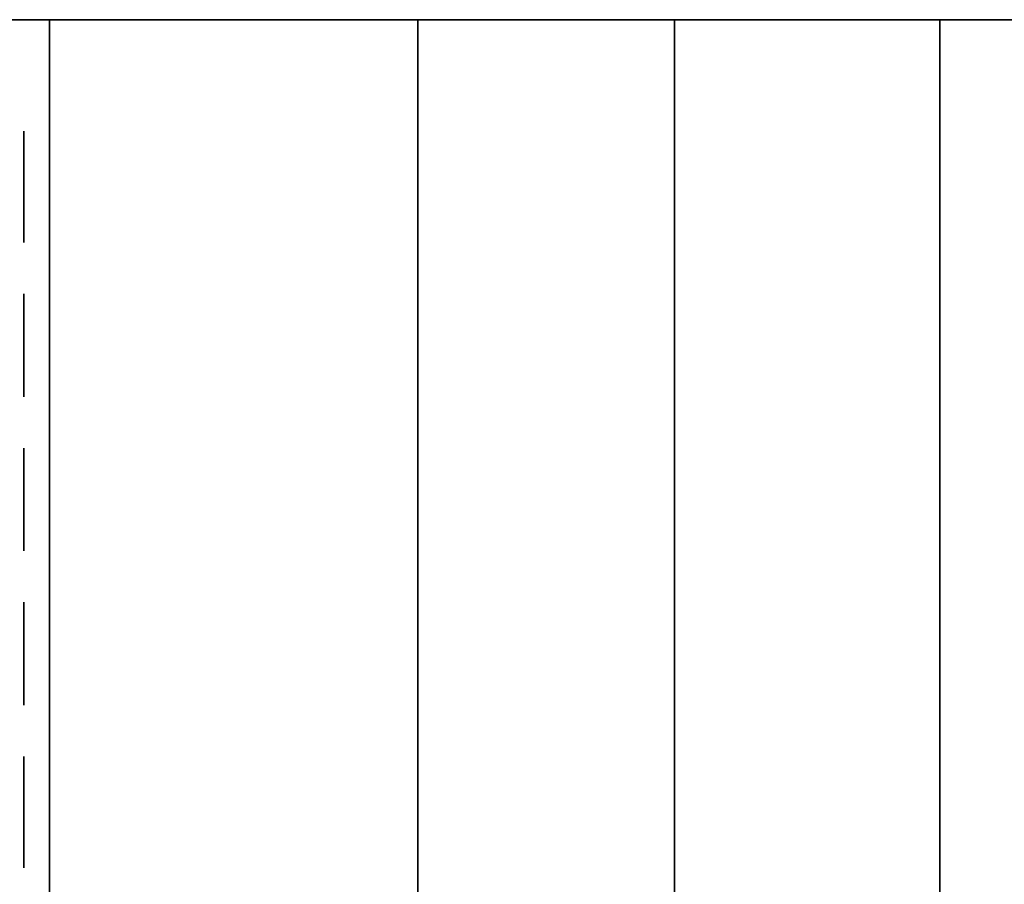
# Model space of a CAD drawing. Units: inches. Extents: x 0 to 35.8, y -21.7 to 0.
# Drawn here: x 22.8 to 26.1, y -2.9 to 0 of the extents above; entities that cross this region are included whole.
import ezdxf

# ---------------------------------------------------------------- set-up
doc = ezdxf.new("R2010")
doc.units = ezdxf.units.IN
doc.header["$MEASUREMENT"] = 0
doc.layers.get('0').update_dxf_attribs({"true_color": 0xc7c7c7})

msp = doc.modelspace()

# ---------------------------------------------------------------- linework, layer by layer
at = {"color": 18, "elevation": 0}
for points in [[(22.5877, -7.657), (22.9004, -5.9491), (22.9004, 0), (12.8874, 0), (22.9004, 0), (22.9004, -5.9491), (22.9004, 0), (12.8874, 0)], [(12.8874, 0), (22.9004, 0)], [(20.5683, -15.4265), (22.3603, -15.4265), (22.3603, -15.4833), (24.1239, -15.4833), (24.1239, -15.4265), (24.1239, 0)], [(24.1239, 0), (24.1239, -15.4265), (24.1239, -15.4833), (22.3603, -15.4265)], [(22.3603, -15.4265), (24.1239, -15.4833), (24.1239, -15.5118), (22.3603, -15.5118), (24.1239, -15.5118), (24.1239, -15.4833), (24.9778, -15.4833), (24.1239, -15.4265), (24.9778, -15.4265), (24.9778, 0), (24.1239, 0)], [(24.9778, 0), (24.1239, 0)], [(24.1239, -15.4265), (24.9778, -15.4265), (24.9778, 0), (25.859, 0), (25.859, -15.4265), (25.859, -15.4833)], [(25.859, -15.4833), (25.859, -15.4265), (25.859, 0), (24.9778, 0), (24.1239, 0)], [(35.1625, -21.5734), (35.1625, -4.4402), (35.1625, 0), (33.7968, 0), (32.346, 0), (30.8098, 0), (29.2168, 0), (27.5658, 0), (25.859, 0), (27.5658, 0), (29.2168, 0), (30.8098, 0), (32.346, 0), (33.7968, 0), (35.1625, 0), (35.1625, -4.4402), (35.1625, -21.603)], [(22.8151, -0.3707), (22.8151, -0.3991)], [(22.8151, -0.3991), (22.8151, -0.3707), (22.8151, -0.3991), (22.8151, -0.456)], [(22.8151, -0.3991), (22.8151, -0.456)], [(22.8151, -0.7402), (22.8151, -0.7118), (22.8151, -0.6549), (22.8151, -0.5697), (22.8151, -0.456)], [(22.8151, -0.7402), (22.8151, -0.7118), (22.8151, -0.6549), (22.8151, -0.5697), (22.8151, -0.456)], [(22.8151, -0.7402), (22.8151, -0.7118), (22.8151, -0.6549), (22.8151, -0.5697), (22.8151, -0.456)], [(22.8151, -0.7402), (22.8151, -0.7118), (22.8151, -0.6549), (22.8151, -0.5697), (22.8151, -0.456)], [(22.8151, -0.7402), (22.8151, -0.7118), (22.8151, -0.6549), (22.8151, -0.5697), (22.8151, -0.456)], [(22.8151, -0.7402), (22.8151, -0.7118), (22.8151, -0.6549), (22.8151, -0.5697), (22.8151, -0.456)], [(22.8151, -0.7402), (22.8151, -0.7118), (22.8151, -0.6549), (22.8151, -0.5697), (22.8151, -0.456)], [(22.8151, -0.7402), (22.8151, -0.7118), (22.8151, -0.6549), (22.8151, -0.5697), (22.8151, -0.456)], [(22.8151, -0.7402), (22.8151, -0.7118), (22.8151, -0.6549), (22.8151, -0.5697), (22.8151, -0.456)], [(22.8151, -0.7402), (22.8151, -0.7118), (22.8151, -0.6549), (22.8151, -0.5697), (22.8151, -0.456)], [(22.8151, -0.7118), (22.8151, -0.6549), (22.8151, -0.5697)], [(22.8151, -0.5697), (22.8151, -0.6549), (22.8151, -0.7118)], [(22.8151, -0.7118), (22.8151, -0.6549), (22.8151, -0.5697)], [(22.8151, -0.5697), (22.8151, -0.6549), (22.8151, -0.7118)], [(22.8151, -0.7118), (22.8151, -0.6549), (22.8151, -0.5697)], [(22.8151, -0.5697), (22.8151, -0.6549), (22.8151, -0.7118)], [(22.8151, -0.7118), (22.8151, -0.6549), (22.8151, -0.5697)], [(22.8151, -0.5697), (22.8151, -0.6549), (22.8151, -0.7118)], [(22.8151, -0.7118), (22.8151, -0.6549), (22.8151, -0.5697)], [(22.8151, -0.5697), (22.8151, -0.6549), (22.8151, -0.7118)], [(22.8151, -0.7118), (22.8151, -0.6549), (22.8151, -0.5697)], [(22.8151, -0.5697), (22.8151, -0.6549), (22.8151, -0.7118)], [(22.8151, -0.7118), (22.8151, -0.6549), (22.8151, -0.5697)], [(22.8151, -0.5697), (22.8151, -0.6549), (22.8151, -0.7118)], [(22.8151, -0.7118), (22.8151, -0.6549), (22.8151, -0.5697)], [(22.8151, -0.5697), (22.8151, -0.6549), (22.8151, -0.7118)], [(22.8151, -0.7118), (22.8151, -0.6549), (22.8151, -0.5697)], [(22.8151, -0.5697), (22.8151, -0.6549), (22.8151, -0.7118)], [(22.8151, -0.7118), (22.8151, -0.6549), (22.8151, -0.5697)], [(22.8151, -0.5697), (22.8151, -0.6549), (22.8151, -0.7118)], [(22.8151, -0.7118), (22.8151, -0.6549), (22.8151, -0.5697)], [(22.8151, -0.5697), (22.8151, -0.6549), (22.8151, -0.7118)], [(22.8151, -0.9108), (22.8151, -0.9392)], [(22.8151, -0.9392), (22.8151, -0.9108), (22.8151, -0.9392), (22.8151, -0.9961)], [(22.8151, -0.9392), (22.8151, -0.9961)], [(22.8151, -1.253), (22.8151, -1.2246), (22.8151, -1.1678), (22.8151, -1.0825), (22.8151, -0.9961)], [(22.8151, -1.253), (22.8151, -1.2246), (22.8151, -1.1678), (22.8151, -1.0825), (22.8151, -0.9961)], [(22.8151, -1.253), (22.8151, -1.2246), (22.8151, -1.1678), (22.8151, -1.0825), (22.8151, -0.9961)], [(22.8151, -1.253), (22.8151, -1.2246), (22.8151, -1.1678), (22.8151, -1.0825), (22.8151, -0.9961)], [(22.8151, -1.253), (22.8151, -1.2246), (22.8151, -1.1678), (22.8151, -1.0825), (22.8151, -0.9961)], [(22.8151, -1.253), (22.8151, -1.2246), (22.8151, -1.1678), (22.8151, -1.0825), (22.8151, -0.9961)], [(22.8151, -1.253), (22.8151, -1.2246), (22.8151, -1.1678), (22.8151, -1.0825), (22.8151, -0.9961)], [(22.8151, -1.253), (22.8151, -1.2246), (22.8151, -1.1678), (22.8151, -1.0825), (22.8151, -0.9961)], [(22.8151, -1.253), (22.8151, -1.2246), (22.8151, -1.1678), (22.8151, -1.0825), (22.8151, -0.9961)], [(22.8151, -1.253), (22.8151, -1.2246), (22.8151, -1.1678), (22.8151, -1.0825), (22.8151, -0.9961)], [(22.8151, -1.2246), (22.8151, -1.1678), (22.8151, -1.0825)], [(22.8151, -1.0825), (22.8151, -1.1678), (22.8151, -1.2246)], [(22.8151, -1.2246), (22.8151, -1.1678), (22.8151, -1.0825)], [(22.8151, -1.0825), (22.8151, -1.1678), (22.8151, -1.2246)], [(22.8151, -1.2246), (22.8151, -1.1678), (22.8151, -1.0825)], [(22.8151, -1.0825), (22.8151, -1.1678), (22.8151, -1.2246)], [(22.8151, -1.2246), (22.8151, -1.1678), (22.8151, -1.0825)], [(22.8151, -1.0825), (22.8151, -1.1678), (22.8151, -1.2246)], [(22.8151, -1.2246), (22.8151, -1.1678), (22.8151, -1.0825)], [(22.8151, -1.0825), (22.8151, -1.1678), (22.8151, -1.2246)], [(22.8151, -1.2246), (22.8151, -1.1678), (22.8151, -1.0825)], [(22.8151, -1.0825), (22.8151, -1.1678), (22.8151, -1.2246)], [(22.8151, -1.2246), (22.8151, -1.1678), (22.8151, -1.0825)], [(22.8151, -1.0825), (22.8151, -1.1678), (22.8151, -1.2246)], [(22.8151, -1.2246), (22.8151, -1.1678), (22.8151, -1.0825)], [(22.8151, -1.0825), (22.8151, -1.1678), (22.8151, -1.2246)], [(22.8151, -1.2246), (22.8151, -1.1678), (22.8151, -1.0825)], [(22.8151, -1.0825), (22.8151, -1.1678), (22.8151, -1.2246)], [(22.8151, -1.2246), (22.8151, -1.1678), (22.8151, -1.0825)], [(22.8151, -1.0825), (22.8151, -1.1678), (22.8151, -1.2246)], [(22.8151, -1.2246), (22.8151, -1.1678), (22.8151, -1.0825)], [(22.8151, -1.0825), (22.8151, -1.1678), (22.8151, -1.2246)], [(22.8151, -1.4236), (22.8151, -1.452)], [(22.8151, -1.452), (22.8151, -1.4236), (22.8151, -1.452), (22.8151, -1.5089)], [(22.8151, -1.452), (22.8151, -1.5089)], [(22.8151, -1.5089), (22.8151, -1.452)], [(22.8151, -1.452), (22.8151, -1.5089)], [(22.8151, -1.5089), (22.8151, -1.452)], [(22.8151, -1.452), (22.8151, -1.5089)], [(22.8151, -1.5089), (22.8151, -1.452)], [(22.8151, -1.452), (22.8151, -1.5089)], [(22.8151, -1.5089), (22.8151, -1.452)], [(22.8151, -1.452), (22.8151, -1.5089)], [(22.8151, -1.5089), (22.8151, -1.452)], [(22.8151, -1.452), (22.8151, -1.5089)], [(22.8151, -1.5089), (22.8151, -1.452)], [(22.8151, -1.452), (22.8151, -1.5089)], [(22.8151, -1.5089), (22.8151, -1.452)], [(22.8151, -1.452), (22.8151, -1.5089)], [(22.8151, -1.5089), (22.8151, -1.452)], [(22.8151, -1.452), (22.8151, -1.5089)], [(22.8151, -1.7363), (22.8151, -1.6794), (22.8151, -1.5942), (22.8151, -1.5089)], [(22.8151, -1.5089), (22.8151, -1.5942)], [(22.8151, -1.5942), (22.8151, -1.5089)], [(22.8151, -1.5089), (22.8151, -1.5942)], [(22.8151, -1.5942), (22.8151, -1.5089)], [(22.8151, -1.5089), (22.8151, -1.5942)], [(22.8151, -1.5942), (22.8151, -1.5089)], [(22.8151, -1.5089), (22.8151, -1.5942)], [(22.8151, -1.5942), (22.8151, -1.5089)], [(22.8151, -1.5089), (22.8151, -1.5942)], [(22.8151, -1.5942), (22.8151, -1.5089)], [(22.8151, -1.5089), (22.8151, -1.5942)], [(22.8151, -1.5942), (22.8151, -1.5089)], [(22.8151, -1.5089), (22.8151, -1.5942)], [(22.8151, -1.7647), (22.8151, -1.7363), (22.8151, -1.6794), (22.8151, -1.5942), (22.8151, -1.5089)], [(22.8151, -1.7647), (22.8151, -1.7363), (22.8151, -1.6794), (22.8151, -1.5942), (22.8151, -1.5089)], [(22.8151, -1.7647), (22.8151, -1.7363), (22.8151, -1.6794), (22.8151, -1.5942), (22.8151, -1.5089)], [(22.8151, -1.7647), (22.8151, -1.7363), (22.8151, -1.6794), (22.8151, -1.5942), (22.8151, -1.5089)], [(22.8151, -1.7647), (22.8151, -1.7363), (22.8151, -1.6794), (22.8151, -1.5942), (22.8151, -1.5089)], [(22.8151, -1.7647), (22.8151, -1.7363), (22.8151, -1.6794), (22.8151, -1.5942), (22.8151, -1.5089)], [(22.8151, -1.7647), (22.8151, -1.7363), (22.8151, -1.6794), (22.8151, -1.5942), (22.8151, -1.5089)], [(22.8151, -1.7647), (22.8151, -1.7363), (22.8151, -1.6794), (22.8151, -1.5942), (22.8151, -1.5089)], [(22.8151, -1.7647), (22.8151, -1.7363), (22.8151, -1.6794), (22.8151, -1.5942), (22.8151, -1.5089)], [(22.8151, -1.7647), (22.8151, -1.7363), (22.8151, -1.6794), (22.8151, -1.5942), (22.8151, -1.5089)], [(22.8151, -1.7363), (22.8151, -1.6794), (22.8151, -1.5942)], [(22.8151, -1.5942), (22.8151, -1.6794), (22.8151, -1.7363)], [(22.8151, -1.7363), (22.8151, -1.6794), (22.8151, -1.5942)], [(22.8151, -1.5942), (22.8151, -1.6794), (22.8151, -1.7363)], [(22.8151, -1.5942), (22.8151, -1.6794), (22.8151, -1.7363)], [(22.8151, -1.7363), (22.8151, -1.6794), (22.8151, -1.5942)], [(22.8151, -1.5942), (22.8151, -1.6794), (22.8151, -1.7363)], [(22.8151, -1.7363), (22.8151, -1.6794), (22.8151, -1.5942)], [(22.8151, -1.5942), (22.8151, -1.6794), (22.8151, -1.7363)], [(22.8151, -1.7363), (22.8151, -1.6794), (22.8151, -1.5942)], [(22.8151, -1.5942), (22.8151, -1.6794), (22.8151, -1.7363)], [(22.8151, -1.7363), (22.8151, -1.6794), (22.8151, -1.5942)], [(22.8151, -1.5942), (22.8151, -1.6794), (22.8151, -1.7363)], [(22.8151, -1.7363), (22.8151, -1.6794), (22.8151, -1.5942)], [(22.8151, -1.5942), (22.8151, -1.6794), (22.8151, -1.7363)], [(22.8151, -1.7363), (22.8151, -1.6794), (22.8151, -1.5942)], [(22.8151, -1.5942), (22.8151, -1.6794), (22.8151, -1.7363)], [(22.8151, -1.7363), (22.8151, -1.6794), (22.8151, -1.5942)], [(22.8151, -1.5942), (22.8151, -1.6794), (22.8151, -1.7363)], [(22.8151, -1.7363), (22.8151, -1.6794), (22.8151, -1.5942)], [(22.8151, -1.5942), (22.8151, -1.6794), (22.8151, -1.7363)], [(22.8151, -1.9353), (22.8151, -1.9637)], [(22.8151, -2.107), (22.8151, -2.0217), (22.8151, -1.9637), (22.8151, -1.9353), (22.8151, -1.9637)], [(22.8151, -2.1923), (22.8151, -2.107), (22.8151, -2.0217), (22.8151, -1.9637)], [(22.8151, -1.9637), (22.8151, -2.0217), (22.8151, -2.107)], [(22.8151, -1.9637), (22.8151, -2.0217), (22.8151, -2.107), (22.8151, -2.1923), (22.8151, -2.2775)], [(22.8151, -2.107), (22.8151, -2.0217)], [(22.8151, -2.107), (22.8151, -2.0217)], [(22.8151, -2.107), (22.8151, -2.0217)], [(22.8151, -2.107), (22.8151, -2.0217)], [(22.8151, -2.107), (22.8151, -2.0217)], [(22.8151, -2.107), (22.8151, -2.0217)], [(22.8151, -2.107), (22.8151, -2.0217)], [(22.8151, -2.107), (22.8151, -2.0217)], [(22.8151, -2.107), (22.8151, -2.0217)], [(22.8151, -2.107), (22.8151, -2.0217)], [(22.8151, -2.1923), (22.8151, -2.107)], [(22.8151, -2.107), (22.8151, -2.1923)], [(22.8151, -2.1923), (22.8151, -2.107)], [(22.8151, -2.107), (22.8151, -2.1923)], [(22.8151, -2.1923), (22.8151, -2.107)], [(22.8151, -2.107), (22.8151, -2.1923)], [(22.8151, -2.1923), (22.8151, -2.107)], [(22.8151, -2.107), (22.8151, -2.1923)], [(22.8151, -2.1923), (22.8151, -2.107)], [(22.8151, -2.107), (22.8151, -2.1923)], [(22.8151, -2.1923), (22.8151, -2.107)], [(22.8151, -2.107), (22.8151, -2.1923)], [(22.8151, -2.107), (22.8151, -2.1923)], [(22.8151, -2.1923), (22.8151, -2.107)], [(22.8151, -2.107), (22.8151, -2.1923)], [(22.8151, -2.1923), (22.8151, -2.107)], [(22.8151, -2.107), (22.8151, -2.1923)], [(22.8151, -2.1923), (22.8151, -2.107)], [(22.8151, -2.107), (22.8151, -2.1923)], [(22.8151, -2.1923), (22.8151, -2.107)], [(22.8151, -2.4481), (22.8151, -2.4765)], [(22.8151, -2.4765), (22.8151, -2.4481), (22.8151, -2.4765), (22.8151, -2.5618)], [(22.8151, -2.4765), (22.8151, -2.5618)], [(22.8151, -2.5618), (22.8151, -2.4765)], [(22.8151, -2.4765), (22.8151, -2.5618)], [(22.8151, -2.6186), (22.8151, -2.5618)], [(22.8151, -2.5618), (22.8151, -2.6186), (22.8151, -2.7324), (22.8151, -2.7892)], [(22.8151, -2.8176), (22.8151, -2.7892), (22.8151, -2.7324), (22.8151, -2.6186), (22.8151, -2.5618)], [(22.8151, -2.8176), (22.8151, -2.7892), (22.8151, -2.7324), (22.8151, -2.6186), (22.8151, -2.5618)], [(22.8151, -2.8176), (22.8151, -2.7892), (22.8151, -2.7324), (22.8151, -2.6186), (22.8151, -2.5618)], [(22.8151, -2.8176), (22.8151, -2.7892), (22.8151, -2.7324), (22.8151, -2.6186), (22.8151, -2.5618)], [(22.8151, -2.8176), (22.8151, -2.7892), (22.8151, -2.7324), (22.8151, -2.6186), (22.8151, -2.5618)], [(22.8151, -2.8176), (22.8151, -2.7892), (22.8151, -2.7324), (22.8151, -2.6186), (22.8151, -2.5618)], [(22.8151, -2.8176), (22.8151, -2.7892), (22.8151, -2.7324), (22.8151, -2.6186), (22.8151, -2.5618)], [(22.8151, -2.8176), (22.8151, -2.7892), (22.8151, -2.7324), (22.8151, -2.6186), (22.8151, -2.5618)], [(22.8151, -2.8176), (22.8151, -2.7892), (22.8151, -2.7324), (22.8151, -2.6186), (22.8151, -2.5618)], [(22.8151, -2.8176), (22.8151, -2.7892), (22.8151, -2.7324), (22.8151, -2.6186), (22.8151, -2.5618)], [(22.8151, -2.7892), (22.8151, -2.7324), (22.8151, -2.6186)], [(22.8151, -2.6186), (22.8151, -2.7324), (22.8151, -2.7892)], [(22.8151, -2.7892), (22.8151, -2.7324), (22.8151, -2.6186)], [(22.8151, -2.6186), (22.8151, -2.7324), (22.8151, -2.7892)], [(22.8151, -2.7892), (22.8151, -2.7324), (22.8151, -2.6186)], [(22.8151, -2.6186), (22.8151, -2.7324), (22.8151, -2.7892)], [(22.8151, -2.7892), (22.8151, -2.7324), (22.8151, -2.6186)], [(22.8151, -2.6186), (22.8151, -2.7324), (22.8151, -2.7892)], [(22.8151, -2.7892), (22.8151, -2.7324), (22.8151, -2.6186)], [(22.8151, -2.6186), (22.8151, -2.7324), (22.8151, -2.7892)], [(22.8151, -2.7892), (22.8151, -2.7324), (22.8151, -2.6186)], [(22.8151, -2.6186), (22.8151, -2.7324), (22.8151, -2.7892)], [(22.8151, -2.7892), (22.8151, -2.7324), (22.8151, -2.6186)], [(22.8151, -2.6186), (22.8151, -2.7324), (22.8151, -2.7892)], [(22.8151, -2.7892), (22.8151, -2.7324), (22.8151, -2.6186)], [(22.8151, -2.6186), (22.8151, -2.7324), (22.8151, -2.7892)], [(22.8151, -2.7892), (22.8151, -2.7324), (22.8151, -2.6186)], [(22.8151, -2.6186), (22.8151, -2.7324), (22.8151, -2.7892)], [(22.8151, -2.7892), (22.8151, -2.7324), (22.8151, -2.6186)]]:
    msp.add_lwpolyline(points, dxfattribs=at)
for points in [[(24.1239, 0), (22.9004, 0)], [(22.9004, 0), (24.1239, 0)], [(24.1239, -15.4265), (24.1239, 0), (24.9778, 0), (24.9778, -15.4265)], [(24.9778, 0), (25.859, 0)], [(25.859, 0), (27.5658, 0)], [(22.8151, -0.3991), (22.8151, -0.3707)], [(22.8151, -0.3991), (22.8151, -0.3707)], [(22.8151, -0.3991), (22.8151, -0.3707)], [(22.8151, -0.3991), (22.8151, -0.3707)], [(22.8151, -0.3991), (22.8151, -0.3707)], [(22.8151, -0.3991), (22.8151, -0.3707)], [(22.8151, -0.3991), (22.8151, -0.3707)], [(22.8151, -0.3991), (22.8151, -0.3707)], [(22.8151, -0.3991), (22.8151, -0.3707)], [(22.8151, -0.3991), (22.8151, -0.3707)], [(22.8151, -0.3707), (22.8151, -0.3991), (22.8151, -0.456), (22.8151, -0.3991)], [(22.8151, -0.3707), (22.8151, -0.3991), (22.8151, -0.456), (22.8151, -0.3991)], [(22.8151, -0.3707), (22.8151, -0.3991), (22.8151, -0.456), (22.8151, -0.3991)], [(22.8151, -0.3707), (22.8151, -0.3991), (22.8151, -0.456), (22.8151, -0.3991)], [(22.8151, -0.3707), (22.8151, -0.3991), (22.8151, -0.456), (22.8151, -0.3991)], [(22.8151, -0.456), (22.8151, -0.3991)], [(22.8151, -0.456), (22.8151, -0.3991)], [(22.8151, -0.456), (22.8151, -0.3991)], [(22.8151, -0.456), (22.8151, -0.3991)], [(22.8151, -0.456), (22.8151, -0.3991)], [(22.8151, -0.456), (22.8151, -0.3991)], [(22.8151, -0.456), (22.8151, -0.3991)], [(22.8151, -0.456), (22.8151, -0.3991)], [(22.8151, -0.456), (22.8151, -0.3991)], [(22.8151, -0.456), (22.8151, -0.3991)], [(22.8151, -0.5697), (22.8151, -0.456), (22.8151, -0.3991), (22.8151, -0.456), (22.8151, -0.5697), (22.8151, -0.6549), (22.8151, -0.7118), (22.8151, -0.7402), (22.8151, -0.7118), (22.8151, -0.6549)], [(22.8151, -0.7402), (22.8151, -0.7118), (22.8151, -0.6549), (22.8151, -0.5697), (22.8151, -0.456), (22.8151, -0.3991), (22.8151, -0.456), (22.8151, -0.5697), (22.8151, -0.6549), (22.8151, -0.7118)], [(22.8151, -0.7402), (22.8151, -0.7118), (22.8151, -0.6549), (22.8151, -0.5697), (22.8151, -0.456), (22.8151, -0.3991), (22.8151, -0.456), (22.8151, -0.5697), (22.8151, -0.6549), (22.8151, -0.7118)], [(22.8151, -0.7402), (22.8151, -0.7118), (22.8151, -0.6549), (22.8151, -0.5697), (22.8151, -0.456), (22.8151, -0.3991), (22.8151, -0.456), (22.8151, -0.5697), (22.8151, -0.6549), (22.8151, -0.7118)], [(22.8151, -0.7402), (22.8151, -0.7118), (22.8151, -0.6549), (22.8151, -0.5697), (22.8151, -0.456), (22.8151, -0.3991), (22.8151, -0.456), (22.8151, -0.5697), (22.8151, -0.6549), (22.8151, -0.7118)], [(22.8151, -0.7402), (22.8151, -0.7118), (22.8151, -0.6549), (22.8151, -0.5697), (22.8151, -0.456), (22.8151, -0.3991), (22.8151, -0.456), (22.8151, -0.5697), (22.8151, -0.6549), (22.8151, -0.7118)], [(22.8151, -0.456), (22.8151, -0.5697)], [(22.8151, -0.456), (22.8151, -0.5697)], [(22.8151, -0.456), (22.8151, -0.5697)], [(22.8151, -0.456), (22.8151, -0.5697)], [(22.8151, -0.456), (22.8151, -0.5697)], [(22.8151, -0.456), (22.8151, -0.5697)], [(22.8151, -0.456), (22.8151, -0.5697)], [(22.8151, -0.456), (22.8151, -0.5697)], [(22.8151, -0.456), (22.8151, -0.5697)], [(22.8151, -0.456), (22.8151, -0.5697)], [(22.8151, -0.456), (22.8151, -0.5697)], [(22.8151, -0.7118), (22.8151, -0.7402)], [(22.8151, -0.7118), (22.8151, -0.7402)], [(22.8151, -0.7118), (22.8151, -0.7402)], [(22.8151, -0.7118), (22.8151, -0.7402)], [(22.8151, -0.7118), (22.8151, -0.7402)], [(22.8151, -0.7118), (22.8151, -0.7402)], [(22.8151, -0.7118), (22.8151, -0.7402)], [(22.8151, -0.7118), (22.8151, -0.7402)], [(22.8151, -0.7118), (22.8151, -0.7402)], [(22.8151, -0.7118), (22.8151, -0.7402)], [(22.8151, -0.7118), (22.8151, -0.7402)], [(22.8151, -0.9392), (22.8151, -0.9108)], [(22.8151, -0.9392), (22.8151, -0.9108)], [(22.8151, -0.9392), (22.8151, -0.9108)], [(22.8151, -0.9392), (22.8151, -0.9108)], [(22.8151, -0.9392), (22.8151, -0.9108)], [(22.8151, -0.9392), (22.8151, -0.9108)], [(22.8151, -0.9392), (22.8151, -0.9108)], [(22.8151, -0.9392), (22.8151, -0.9108)], [(22.8151, -0.9392), (22.8151, -0.9108)], [(22.8151, -0.9392), (22.8151, -0.9108)], [(22.8151, -0.9108), (22.8151, -0.9392), (22.8151, -0.9961), (22.8151, -0.9392)], [(22.8151, -0.9108), (22.8151, -0.9392), (22.8151, -0.9961), (22.8151, -0.9392)], [(22.8151, -0.9108), (22.8151, -0.9392), (22.8151, -0.9961), (22.8151, -0.9392)], [(22.8151, -0.9108), (22.8151, -0.9392), (22.8151, -0.9961), (22.8151, -0.9392)], [(22.8151, -0.9108), (22.8151, -0.9392), (22.8151, -0.9961), (22.8151, -0.9392)], [(22.8151, -0.9961), (22.8151, -0.9392)], [(22.8151, -0.9961), (22.8151, -0.9392)], [(22.8151, -0.9961), (22.8151, -0.9392)], [(22.8151, -0.9961), (22.8151, -0.9392)], [(22.8151, -0.9961), (22.8151, -0.9392)], [(22.8151, -0.9961), (22.8151, -0.9392)], [(22.8151, -0.9961), (22.8151, -0.9392)], [(22.8151, -0.9961), (22.8151, -0.9392)], [(22.8151, -0.9961), (22.8151, -0.9392)], [(22.8151, -0.9961), (22.8151, -0.9392)], [(22.8151, -1.0825), (22.8151, -0.9961), (22.8151, -0.9392), (22.8151, -0.9961), (22.8151, -1.0825), (22.8151, -1.1678), (22.8151, -1.2246), (22.8151, -1.253), (22.8151, -1.2246), (22.8151, -1.1678)], [(22.8151, -1.253), (22.8151, -1.2246), (22.8151, -1.1678), (22.8151, -1.0825), (22.8151, -0.9961), (22.8151, -0.9392), (22.8151, -0.9961), (22.8151, -1.0825), (22.8151, -1.1678), (22.8151, -1.2246)], [(22.8151, -1.253), (22.8151, -1.2246), (22.8151, -1.1678), (22.8151, -1.0825), (22.8151, -0.9961), (22.8151, -0.9392), (22.8151, -0.9961), (22.8151, -1.0825), (22.8151, -1.1678), (22.8151, -1.2246)], [(22.8151, -1.253), (22.8151, -1.2246), (22.8151, -1.1678), (22.8151, -1.0825), (22.8151, -0.9961), (22.8151, -0.9392), (22.8151, -0.9961), (22.8151, -1.0825), (22.8151, -1.1678), (22.8151, -1.2246)], [(22.8151, -1.253), (22.8151, -1.2246), (22.8151, -1.1678), (22.8151, -1.0825), (22.8151, -0.9961), (22.8151, -0.9392), (22.8151, -0.9961), (22.8151, -1.0825), (22.8151, -1.1678), (22.8151, -1.2246)], [(22.8151, -1.253), (22.8151, -1.2246), (22.8151, -1.1678), (22.8151, -1.0825), (22.8151, -0.9961), (22.8151, -0.9392), (22.8151, -0.9961), (22.8151, -1.0825), (22.8151, -1.1678), (22.8151, -1.2246)], [(22.8151, -0.9961), (22.8151, -1.0825)], [(22.8151, -0.9961), (22.8151, -1.0825)], [(22.8151, -0.9961), (22.8151, -1.0825)], [(22.8151, -0.9961), (22.8151, -1.0825)], [(22.8151, -0.9961), (22.8151, -1.0825)], [(22.8151, -0.9961), (22.8151, -1.0825)], [(22.8151, -0.9961), (22.8151, -1.0825)], [(22.8151, -0.9961), (22.8151, -1.0825)], [(22.8151, -0.9961), (22.8151, -1.0825)], [(22.8151, -0.9961), (22.8151, -1.0825)], [(22.8151, -0.9961), (22.8151, -1.0825)], [(22.8151, -1.2246), (22.8151, -1.253)], [(22.8151, -1.2246), (22.8151, -1.253)], [(22.8151, -1.2246), (22.8151, -1.253)], [(22.8151, -1.2246), (22.8151, -1.253)], [(22.8151, -1.2246), (22.8151, -1.253)], [(22.8151, -1.2246), (22.8151, -1.253)], [(22.8151, -1.2246), (22.8151, -1.253)], [(22.8151, -1.2246), (22.8151, -1.253)], [(22.8151, -1.2246), (22.8151, -1.253)], [(22.8151, -1.2246), (22.8151, -1.253)], [(22.8151, -1.2246), (22.8151, -1.253)], [(22.8151, -1.452), (22.8151, -1.4236)], [(22.8151, -1.4236), (22.8151, -1.452)], [(22.8151, -1.452), (22.8151, -1.4236)], [(22.8151, -1.452), (22.8151, -1.4236)], [(22.8151, -1.452), (22.8151, -1.4236)], [(22.8151, -1.452), (22.8151, -1.4236)], [(22.8151, -1.452), (22.8151, -1.4236)], [(22.8151, -1.452), (22.8151, -1.4236)], [(22.8151, -1.452), (22.8151, -1.4236)], [(22.8151, -1.452), (22.8151, -1.4236)], [(22.8151, -1.4236), (22.8151, -1.452), (22.8151, -1.5089), (22.8151, -1.452)], [(22.8151, -1.4236), (22.8151, -1.452), (22.8151, -1.5089), (22.8151, -1.452)], [(22.8151, -1.4236), (22.8151, -1.452), (22.8151, -1.5089), (22.8151, -1.452)], [(22.8151, -1.4236), (22.8151, -1.452), (22.8151, -1.5089), (22.8151, -1.452)], [(22.8151, -1.4236), (22.8151, -1.452), (22.8151, -1.5089), (22.8151, -1.452)], [(22.8151, -1.5089), (22.8151, -1.452)], [(22.8151, -1.452), (22.8151, -1.5089)], [(22.8151, -1.5942), (22.8151, -1.5089), (22.8151, -1.452), (22.8151, -1.5089), (22.8151, -1.5942), (22.8151, -1.6794), (22.8151, -1.7363), (22.8151, -1.7647), (22.8151, -1.7363), (22.8151, -1.6794)], [(22.8151, -1.7647), (22.8151, -1.7363), (22.8151, -1.6794), (22.8151, -1.5942), (22.8151, -1.5089), (22.8151, -1.452), (22.8151, -1.5089), (22.8151, -1.5942), (22.8151, -1.6794), (22.8151, -1.7363)], [(22.8151, -1.7647), (22.8151, -1.7363), (22.8151, -1.6794), (22.8151, -1.5942), (22.8151, -1.5089), (22.8151, -1.452), (22.8151, -1.5089), (22.8151, -1.5942), (22.8151, -1.6794), (22.8151, -1.7363)], [(22.8151, -1.7647), (22.8151, -1.7363), (22.8151, -1.6794), (22.8151, -1.5942), (22.8151, -1.5089), (22.8151, -1.452), (22.8151, -1.5089), (22.8151, -1.5942), (22.8151, -1.6794), (22.8151, -1.7363)], [(22.8151, -1.7647), (22.8151, -1.7363), (22.8151, -1.6794), (22.8151, -1.5942), (22.8151, -1.5089), (22.8151, -1.452), (22.8151, -1.5089), (22.8151, -1.5942), (22.8151, -1.6794), (22.8151, -1.7363)], [(22.8151, -1.7647), (22.8151, -1.7363), (22.8151, -1.6794), (22.8151, -1.5942), (22.8151, -1.5089), (22.8151, -1.452), (22.8151, -1.5089), (22.8151, -1.5942), (22.8151, -1.6794), (22.8151, -1.7363)], [(22.8151, -1.5089), (22.8151, -1.5942)], [(22.8151, -1.5089), (22.8151, -1.5942)], [(22.8151, -1.5089), (22.8151, -1.5942)], [(22.8151, -1.5089), (22.8151, -1.5942)], [(22.8151, -1.7363), (22.8151, -1.7647)], [(22.8151, -1.7363), (22.8151, -1.7647)], [(22.8151, -1.7363), (22.8151, -1.7647)], [(22.8151, -1.7363), (22.8151, -1.7647)], [(22.8151, -1.7363), (22.8151, -1.7647)], [(22.8151, -1.7363), (22.8151, -1.7647)], [(22.8151, -1.7363), (22.8151, -1.7647)], [(22.8151, -1.7363), (22.8151, -1.7647)], [(22.8151, -1.7363), (22.8151, -1.7647)], [(22.8151, -1.7363), (22.8151, -1.7647)], [(22.8151, -1.7363), (22.8151, -1.7647)], [(22.8151, -1.9637), (22.8151, -1.9353)], [(22.8151, -1.9637), (22.8151, -1.9353)], [(22.8151, -1.9637), (22.8151, -1.9353)], [(22.8151, -1.9637), (22.8151, -1.9353)], [(22.8151, -1.9637), (22.8151, -1.9353)], [(22.8151, -1.9353), (22.8151, -1.9637)], [(22.8151, -1.9637), (22.8151, -1.9353)], [(22.8151, -1.9637), (22.8151, -1.9353)], [(22.8151, -1.9637), (22.8151, -1.9353)], [(22.8151, -1.9637), (22.8151, -1.9353)], [(22.8151, -1.9353), (22.8151, -1.9637), (22.8151, -2.0217), (22.8151, -1.9637)], [(22.8151, -1.9353), (22.8151, -1.9637), (22.8151, -2.0217), (22.8151, -1.9637)], [(22.8151, -1.9353), (22.8151, -1.9637), (22.8151, -2.0217), (22.8151, -1.9637)], [(22.8151, -1.9353), (22.8151, -1.9637), (22.8151, -2.0217), (22.8151, -1.9637)], [(22.8151, -1.9353), (22.8151, -1.9637), (22.8151, -2.0217), (22.8151, -1.9637)], [(22.8151, -2.0217), (22.8151, -1.9637)], [(22.8151, -2.0217), (22.8151, -1.9637)], [(22.8151, -2.0217), (22.8151, -1.9637)], [(22.8151, -2.0217), (22.8151, -1.9637)], [(22.8151, -2.0217), (22.8151, -1.9637)], [(22.8151, -2.0217), (22.8151, -1.9637)], [(22.8151, -2.0217), (22.8151, -1.9637)], [(22.8151, -2.0217), (22.8151, -1.9637)], [(22.8151, -2.0217), (22.8151, -1.9637)], [(22.8151, -2.0217), (22.8151, -1.9637)], [(22.8151, -2.2775), (22.8151, -2.1923), (22.8151, -2.107), (22.8151, -2.0217), (22.8151, -1.9637), (22.8151, -2.0217), (22.8151, -2.107), (22.8151, -2.1923)], [(22.8151, -2.2775), (22.8151, -2.1923), (22.8151, -2.107), (22.8151, -2.0217), (22.8151, -1.9637), (22.8151, -2.0217), (22.8151, -2.107), (22.8151, -2.1923)], [(22.8151, -2.2775), (22.8151, -2.1923), (22.8151, -2.107), (22.8151, -2.0217), (22.8151, -1.9637), (22.8151, -2.0217), (22.8151, -2.107), (22.8151, -2.1923)], [(22.8151, -2.2775), (22.8151, -2.1923), (22.8151, -2.107), (22.8151, -2.0217), (22.8151, -1.9637), (22.8151, -2.0217), (22.8151, -2.107), (22.8151, -2.1923)], [(22.8151, -2.2775), (22.8151, -2.1923), (22.8151, -2.107), (22.8151, -2.0217), (22.8151, -1.9637), (22.8151, -2.0217), (22.8151, -2.107), (22.8151, -2.1923)], [(22.8151, -2.0217), (22.8151, -2.107)], [(22.8151, -2.0217), (22.8151, -2.107)], [(22.8151, -2.0217), (22.8151, -2.107)], [(22.8151, -2.0217), (22.8151, -2.107)], [(22.8151, -2.0217), (22.8151, -2.107)], [(22.8151, -2.0217), (22.8151, -2.107)], [(22.8151, -2.0217), (22.8151, -2.107)], [(22.8151, -2.0217), (22.8151, -2.107)], [(22.8151, -2.0217), (22.8151, -2.107)], [(22.8151, -2.0217), (22.8151, -2.107)], [(22.8151, -2.107), (22.8151, -2.1923)], [(22.8151, -2.107), (22.8151, -2.1923)], [(22.8151, -2.107), (22.8151, -2.1923)], [(22.8151, -2.107), (22.8151, -2.1923)], [(22.8151, -2.107), (22.8151, -2.1923)], [(22.8151, -2.107), (22.8151, -2.1923)], [(22.8151, -2.1923), (22.8151, -2.2775)], [(22.8151, -2.1923), (22.8151, -2.2775)], [(22.8151, -2.1923), (22.8151, -2.2775)], [(22.8151, -2.1923), (22.8151, -2.2775)], [(22.8151, -2.1923), (22.8151, -2.2775)], [(22.8151, -2.1923), (22.8151, -2.2775)], [(22.8151, -2.1923), (22.8151, -2.2775)], [(22.8151, -2.1923), (22.8151, -2.2775)], [(22.8151, -2.1923), (22.8151, -2.2775)], [(22.8151, -2.1923), (22.8151, -2.2775)], [(22.8151, -2.1923), (22.8151, -2.2775)], [(22.8151, -2.4765), (22.8151, -2.4481)], [(22.8151, -2.4765), (22.8151, -2.4481)], [(22.8151, -2.4765), (22.8151, -2.4481)], [(22.8151, -2.4765), (22.8151, -2.4481)], [(22.8151, -2.4765), (22.8151, -2.4481)], [(22.8151, -2.4765), (22.8151, -2.4481)], [(22.8151, -2.4765), (22.8151, -2.4481)], [(22.8151, -2.4765), (22.8151, -2.4481)], [(22.8151, -2.4765), (22.8151, -2.4481)], [(22.8151, -2.4765), (22.8151, -2.4481)], [(22.8151, -2.4481), (22.8151, -2.4765), (22.8151, -2.5618), (22.8151, -2.4765)], [(22.8151, -2.4481), (22.8151, -2.4765), (22.8151, -2.5618), (22.8151, -2.4765)], [(22.8151, -2.4481), (22.8151, -2.4765), (22.8151, -2.5618), (22.8151, -2.4765)], [(22.8151, -2.4481), (22.8151, -2.4765), (22.8151, -2.5618), (22.8151, -2.4765)], [(22.8151, -2.4481), (22.8151, -2.4765), (22.8151, -2.5618), (22.8151, -2.4765)], [(22.8151, -2.5618), (22.8151, -2.4765)], [(22.8151, -2.5618), (22.8151, -2.4765)], [(22.8151, -2.5618), (22.8151, -2.4765)], [(22.8151, -2.5618), (22.8151, -2.4765)], [(22.8151, -2.5618), (22.8151, -2.4765)], [(22.8151, -2.5618), (22.8151, -2.4765)], [(22.8151, -2.5618), (22.8151, -2.4765)], [(22.8151, -2.5618), (22.8151, -2.4765)], [(22.8151, -2.5618), (22.8151, -2.4765)], [(22.8151, -2.6186), (22.8151, -2.5618), (22.8151, -2.4765), (22.8151, -2.5618), (22.8151, -2.6186), (22.8151, -2.7324), (22.8151, -2.7892), (22.8151, -2.8176), (22.8151, -2.7892), (22.8151, -2.7324)], [(22.8151, -2.8176), (22.8151, -2.7892), (22.8151, -2.7324), (22.8151, -2.6186), (22.8151, -2.5618), (22.8151, -2.4765), (22.8151, -2.5618), (22.8151, -2.6186), (22.8151, -2.7324), (22.8151, -2.7892)], [(22.8151, -2.8176), (22.8151, -2.7892), (22.8151, -2.7324), (22.8151, -2.6186), (22.8151, -2.5618), (22.8151, -2.4765), (22.8151, -2.5618), (22.8151, -2.6186), (22.8151, -2.7324), (22.8151, -2.7892)], [(22.8151, -2.8176), (22.8151, -2.7892), (22.8151, -2.7324), (22.8151, -2.6186), (22.8151, -2.5618), (22.8151, -2.4765), (22.8151, -2.5618), (22.8151, -2.6186), (22.8151, -2.7324), (22.8151, -2.7892)], [(22.8151, -2.8176), (22.8151, -2.7892), (22.8151, -2.7324), (22.8151, -2.6186), (22.8151, -2.5618), (22.8151, -2.4765), (22.8151, -2.5618), (22.8151, -2.6186), (22.8151, -2.7324), (22.8151, -2.7892)], [(22.8151, -2.8176), (22.8151, -2.7892), (22.8151, -2.7324), (22.8151, -2.6186), (22.8151, -2.5618), (22.8151, -2.4765), (22.8151, -2.5618), (22.8151, -2.6186), (22.8151, -2.7324), (22.8151, -2.7892)], [(22.8151, -2.5618), (22.8151, -2.6186)], [(22.8151, -2.5618), (22.8151, -2.6186)], [(22.8151, -2.5618), (22.8151, -2.6186)], [(22.8151, -2.5618), (22.8151, -2.6186)], [(22.8151, -2.5618), (22.8151, -2.6186)], [(22.8151, -2.5618), (22.8151, -2.6186)], [(22.8151, -2.5618), (22.8151, -2.6186)], [(22.8151, -2.5618), (22.8151, -2.6186)], [(22.8151, -2.5618), (22.8151, -2.6186)], [(22.8151, -2.6186), (22.8151, -2.5618)], [(22.8151, -2.7324), (22.8151, -2.6186)], [(22.8151, -2.7324), (22.8151, -2.7892)], [(22.8151, -2.7892), (22.8151, -2.8176)], [(22.8151, -2.7892), (22.8151, -2.8176)], [(22.8151, -2.7892), (22.8151, -2.8176)], [(22.8151, -2.7892), (22.8151, -2.8176)], [(22.8151, -2.7892), (22.8151, -2.8176)], [(22.8151, -2.7892), (22.8151, -2.8176)], [(22.8151, -2.7892), (22.8151, -2.8176)], [(22.8151, -2.7892), (22.8151, -2.8176)], [(22.8151, -2.7892), (22.8151, -2.8176)], [(22.8151, -2.7892), (22.8151, -2.8176)], [(22.8151, -2.7892), (22.8151, -2.8176)]]:
    msp.add_lwpolyline(points, close=True, dxfattribs=at)

doc.saveas('drawing.dxf')
